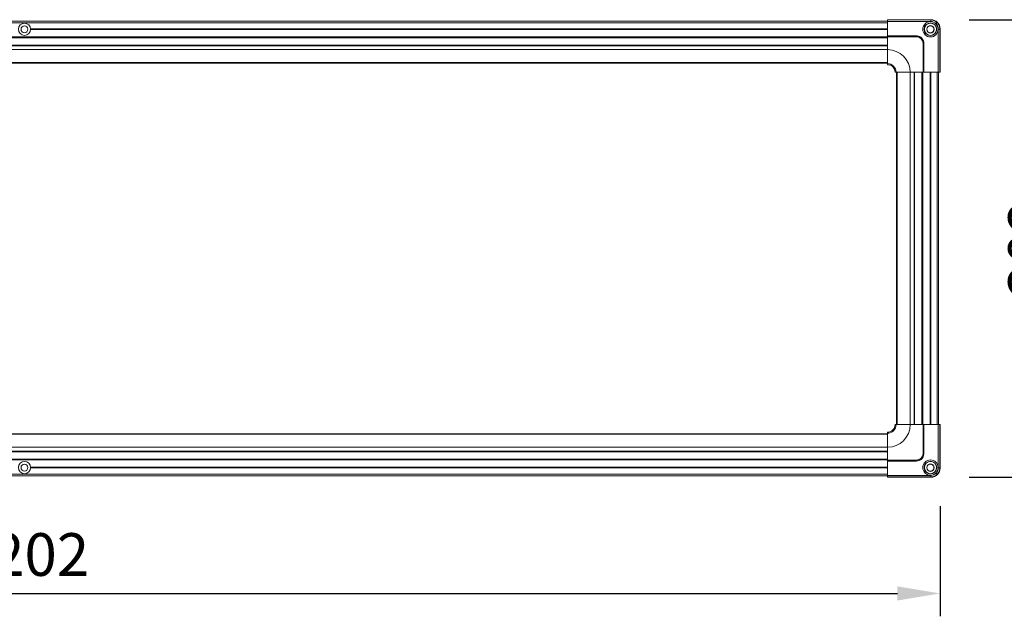
# Model space of a CAD drawing. Units: millimetres. Extents: x 0 to 6593, y 1498 to 8751.
# Drawn here: x 765 to 1410, y 1851 to 2243 of the extents above; entities that cross this region are included whole.
import ezdxf

# ---------------------------------------------------------------- set-up
doc = ezdxf.new("R2010")
doc.units = ezdxf.units.MM
doc.header["$LTSCALE"] = 2.5
doc.layers.get('0').update_dxf_attribs({"lineweight": 13})
doc.layers.add('6_Dim', color=7, linetype='Continuous', lineweight=5)
doc.styles.get("Standard").update_dxf_attribs({"font": 'txt', "width": 0.95, "height": 28})
doc.dimstyles.new('ISO-25', dxfattribs={"dimtxt": 28, "dimasz": 28, "dimexe": 15, "dimexo": 25, "dimgap": 7.5, "dimtad": 1, "dimdsep": 46, "dimtxsty": 'Standard', "dimcen": 0, "dimazin": 2, "dimtfac": 1, "dimtmove": 0, "dimatfit": 3, "dimfxl": 1, "dimarcsym": 0})

# ---------------------------------------------------------------- blocks, each defined once
blk = doc.blocks.new('*D402')
at = {"layer": '6_Dim', "color": 0, "lineweight": -2}
for p, q in [((167.77, 1923.62), (167.77, 1851.41)), ((1367.77, 1923.62), (1367.77, 1851.41)), ((195.77, 1866.41), (1339.77, 1866.41))]:
    blk.add_line(p, q, dxfattribs=at)
at = {"layer": '6_Dim', "color": 0}
for points in [[(195.77, 1871.08), (195.77, 1861.75), (167.77, 1866.41)], [(1339.77, 1871.08), (1339.77, 1861.75), (1367.77, 1866.41)]]:
    blk.add_solid(points, dxfattribs=at)
at = {"layer": 'Defpoints', "color": 0}
for p in [(167.77, 1948.62), (1367.77, 1948.62), (1367.77, 1866.41)]:
    blk.add_point(p, dxfattribs=at)
at = {"layer": '6_Dim', "color": 0, "insert": (767.77, 1888.3), "char_height": 28, "attachment_point": 5}
blk.add_mtext('1202', dxfattribs=at)
blk = doc.blocks.new('*D403')
at = {"layer": '6_Dim', "color": 0, "lineweight": -2}
for p, q in [((1386.77, 2242.62), (1466.91, 2242.62)), ((1451.91, 1970.62), (1451.91, 2214.62)), ((1386.77, 1942.62), (1466.91, 1942.62))]:
    blk.add_line(p, q, dxfattribs=at)
at = {"layer": '6_Dim', "color": 0}
for points in [[(1447.24, 2214.62), (1456.57, 2214.62), (1451.91, 2242.62)], [(1447.24, 1970.62), (1456.57, 1970.62), (1451.91, 1942.62)]]:
    blk.add_solid(points, dxfattribs=at)
at = {"layer": 'Defpoints', "color": 0}
for p in [(1361.77, 2242.62), (1451.91, 2242.62), (1361.77, 1942.62)]:
    blk.add_point(p, dxfattribs=at)
at = {"layer": '6_Dim', "color": 0, "insert": (1430.05, 2092.62), "char_height": 28, "attachment_point": 5, "rotation": 90}
blk.add_mtext('302', dxfattribs=at)

msp = doc.modelspace()

# ---------------------------------------------------------------- linework, layer by layer
at = {"linetype": 'Continuous', "lineweight": 9}
for p, q in [((1333.269, 2241.616), (202.269, 2241.616)), ((1333.269, 2240.616), (202.269, 2240.616)), ((1361.77, 2242.616), (1333.269, 2242.616)), ((1333.269, 2242.616), (1333.269, 2242.453)), ((1361.607, 2242.453), (1333.269, 2242.453)), ((1333.269, 2242.453), (1333.269, 2241.453)), ((1333.269, 2241.453), (1361.607, 2241.453)), ((1333.269, 2232.016), (1333.269, 2241.453)), ((1361.607, 2242.453), (1361.77, 2242.616)), ((1361.607, 2241.453), (1361.607, 2242.453)), ((1333.269, 2236.516), (771.764, 2236.516)), ((1333.269, 2236.116), (771.764, 2236.116)), ((1333.269, 2236.316), (771.769, 2236.316)), ((1366.606, 2236.454), (1366.606, 2208.116)), ((1367.606, 2236.454), (1366.606, 2236.454)), ((1367.769, 2236.617), (1367.606, 2236.454)), ((1367.606, 2208.116), (1367.606, 2236.454)), ((1367.769, 2208.116), (1367.769, 2236.617)), ((1333.269, 2231.316), (202.269, 2231.316)), ((1333.269, 2231.016), (202.269, 2231.016)), ((1333.269, 2230.716), (202.269, 2230.716)), ((1352.169, 2232.016), (1333.269, 2232.016)), ((1333.269, 2232.016), (1333.269, 2231.925)), ((1333.269, 2231.925), (1333.269, 2231.427)), ((1333.269, 2231.925), (1352.169, 2231.925)), ((1333.269, 2231.427), (1333.269, 2223.016)), ((1333.269, 2231.427), (1352.169, 2231.427)), ((1352.169, 2231.925), (1352.169, 2232.016)), ((1352.169, 2231.427), (1352.169, 2231.925)), ((1355.64, 2230.487), (1355.704, 2230.552)), ((1356.579, 2227.017), (1357.077, 2227.017)), ((1356.579, 2227.017), (1356.579, 2208.116)), ((1357.077, 2227.017), (1357.077, 2208.116)), ((1357.169, 2227.017), (1357.077, 2227.017)), ((1357.169, 2208.116), (1357.169, 2227.017)), ((1333.269, 2225.941), (202.269, 2225.941)), ((1333.269, 2225.741), (202.269, 2225.741)), ((1333.269, 2225.541), (202.269, 2225.541)), ((1333.269, 2223.016), (202.269, 2223.016)), ((1333.269, 2223.016), (1333.269, 2213.815)), ((1333.269, 2214.463), (202.269, 2214.463)), ((1333.269, 2214.116), (202.269, 2214.116)), ((1338.967, 2208.116), (1348.169, 2208.116)), ((1339.269, 1977.116), (1339.269, 2208.116)), ((1339.616, 1977.116), (1339.616, 2208.116)), ((1348.169, 2208.116), (1356.579, 2208.116)), ((1348.169, 1977.116), (1348.169, 2208.116)), ((1350.694, 1977.116), (1350.694, 2208.116)), ((1350.894, 1977.116), (1350.894, 2208.116)), ((1351.094, 1977.116), (1351.094, 2208.116)), ((1355.869, 1977.116), (1355.869, 2208.116)), ((1356.169, 1977.116), (1356.169, 2208.116)), ((1356.469, 1977.116), (1356.469, 2208.116)), ((1356.579, 2208.116), (1357.077, 2208.116)), ((1357.077, 2208.116), (1357.169, 2208.116)), ((1366.606, 2208.116), (1357.169, 2208.116)), ((1361.269, 1977.116), (1361.269, 2208.116)), ((1361.469, 1977.116), (1361.469, 2208.116)), ((1361.669, 1977.116), (1361.669, 2208.116)), ((1365.769, 1977.116), (1365.769, 2208.116)), ((1366.606, 2208.116), (1367.606, 2208.116)), ((1366.769, 1977.116), (1366.769, 2208.116)), ((1367.606, 2208.116), (1367.769, 2208.116)), ((1348.169, 1977.116), (1338.967, 1977.116)), ((1356.579, 1977.116), (1348.169, 1977.116)), ((1356.579, 1977.116), (1356.579, 1958.215)), ((1357.077, 1977.116), (1356.579, 1977.116)), ((1357.077, 1977.116), (1357.077, 1958.215)), ((1357.169, 1977.116), (1357.077, 1977.116)), ((1357.169, 1958.215), (1357.169, 1977.116)), ((1357.169, 1977.116), (1366.606, 1977.116)), ((1366.606, 1977.116), (1366.606, 1948.778)), ((1367.606, 1977.116), (1366.606, 1977.116)), ((1367.606, 1948.778), (1367.606, 1977.116)), ((1367.769, 1977.116), (1367.606, 1977.116)), ((1367.769, 1948.615), (1367.769, 1977.116)), ((202.269, 1971.116), (1333.269, 1971.116)), ((202.269, 1970.768), (1333.269, 1970.768)), ((1333.269, 1971.417), (1333.269, 1962.216)), ((202.269, 1962.216), (1333.269, 1962.216)), ((1333.269, 1962.216), (1333.269, 1953.805)), ((202.269, 1959.691), (1333.269, 1959.691)), ((202.269, 1959.491), (1333.269, 1959.491)), ((202.269, 1959.291), (1333.269, 1959.291)), ((1356.579, 1958.215), (1357.077, 1958.215)), ((1357.077, 1958.215), (1357.169, 1958.215)), ((202.269, 1954.516), (1333.269, 1954.516)), ((202.269, 1954.216), (1333.269, 1954.216)), ((202.269, 1953.916), (1333.269, 1953.916)), ((771.764, 1949.116), (1333.269, 1949.116)), ((771.764, 1948.716), (1333.269, 1948.716)), ((771.769, 1948.916), (1333.269, 1948.916)), ((1352.169, 1953.805), (1333.269, 1953.805)), ((1333.269, 1953.805), (1333.269, 1953.307)), ((1352.169, 1953.307), (1333.269, 1953.307)), ((1333.269, 1953.307), (1333.269, 1953.216)), ((1333.269, 1953.216), (1352.169, 1953.216)), ((1333.269, 1943.778), (1333.269, 1953.216)), ((1352.169, 1953.805), (1352.169, 1953.307)), ((1352.169, 1953.216), (1352.169, 1953.307)), ((1355.64, 1954.745), (1355.704, 1954.68)), ((1366.606, 1948.778), (1367.606, 1948.778)), ((1367.606, 1948.778), (1367.769, 1948.615)), ((202.269, 1944.616), (1333.269, 1944.616)), ((202.269, 1943.616), (1333.269, 1943.616)), ((1361.607, 1943.778), (1333.269, 1943.778)), ((1333.269, 1943.778), (1333.269, 1942.779)), ((1333.269, 1942.779), (1361.607, 1942.779)), ((1333.269, 1942.779), (1333.269, 1942.616)), ((1333.269, 1942.616), (1361.77, 1942.616)), ((1361.607, 1942.779), (1361.607, 1943.778)), ((1361.77, 1942.616), (1361.607, 1942.779))]:
    msp.add_line(p, q, dxfattribs=at)
at = {"linetype": 'Continuous', "lineweight": 9, "flags": 128}
for points in [[(1365.142, 2239.989), (1365.278, 2240.125), (1365.409, 2240.256), (1365.529, 2240.377), (1365.636, 2240.483), (1365.724, 2240.571), (1365.79, 2240.637), (1365.832, 2240.68), (1365.849, 2240.696)], [(1355.288, 2230.135), (1355.353, 2230.2), (1355.416, 2230.263), (1355.474, 2230.322), (1355.527, 2230.374), (1355.571, 2230.418), (1355.605, 2230.452), (1355.628, 2230.475), (1355.64, 2230.487)], [(1355.288, 1955.097), (1355.353, 1955.032), (1355.416, 1954.969), (1355.474, 1954.91), (1355.527, 1954.858), (1355.571, 1954.814), (1355.605, 1954.78), (1355.628, 1954.756), (1355.64, 1954.745)], [(1365.142, 1945.243), (1365.278, 1945.107), (1365.409, 1944.976), (1365.529, 1944.855), (1365.636, 1944.749), (1365.724, 1944.661), (1365.79, 1944.594), (1365.832, 1944.552), (1365.849, 1944.536)]]:
    msp.add_lwpolyline(points, dxfattribs=at)
at = {"linetype": 'Continuous', "lineweight": 9}
for centre, radius in [((1361.469, 2236.316), 5.025), ((1361.469, 2236.316), 4.154), ((1361.469, 2236.316), 4), ((1361.469, 2236.316), 2.468), ((1361.469, 2236.316), 2.3), ((1361.469, 1948.916), 5.025), ((1361.469, 1948.916), 4.154), ((1361.469, 1948.916), 4), ((1361.469, 1948.916), 2.468), ((1361.469, 1948.916), 2.3)]:
    msp.add_circle(centre, radius, dxfattribs=at)
for centre, radius, start, end in [((1333.269, 2208.116), 14.9, 0, 90), ((1333.269, 2208.116), 5.699, 0, 90), ((1333.269, 2208.116), 5.016, 0, 90), ((1333.269, 2208.116), 5, 0, 90), ((1333.269, 1977.116), 14.9, 270, 0), ((1333.269, 1977.116), 5.699, 270, 0), ((1333.269, 1977.116), 5.016, 270, 0), ((1333.269, 1977.116), 5, 270, 0)]:
    msp.add_arc(centre, radius, start, end, dxfattribs=at)
for centre, major_axis in [((1361.768, 2236.615), (4.244, 4.244)), ((1361.768, 1948.617), (4.244, -4.244))]:
    msp.add_ellipse(centre, major_axis=major_axis, ratio=0.9996955, start_param=5.4979394, end_param=7.0684312, dxfattribs=at)
for points, knots in [([(1365.849, 2240.696), (1365.25, 2241.176), (1364.338, 2241.908), (1362.82, 2242.378), (1362.015, 2242.428), (1361.607, 2242.453)], [0, 0, 0, 0, 0.4852089, 0.7391845, 1, 1, 1, 1]), ([(1361.607, 2241.453), (1362.269, 2241.385), (1363.593, 2241.249), (1364.626, 2240.409), (1365.142, 2239.989)], [0, 0, 0, 0, 0.5000228, 1, 1, 1, 1]), ([(1365.142, 2239.989), (1365.562, 2239.473), (1366.401, 2238.44), (1366.538, 2237.116), (1366.606, 2236.454)], [0, 0, 0, 0, 0.4999761, 1, 1, 1, 1]), ([(1365.849, 2240.696), (1366.329, 2240.097), (1367.061, 2239.185), (1367.531, 2237.667), (1367.581, 2236.862), (1367.606, 2236.454)], [0, 0, 0, 0, 0.4851963, 0.7391777, 1, 1, 1, 1]), ([(1355.704, 2230.552), (1355.27, 2230.908), (1354.397, 2231.624), (1353.097, 2231.982), (1352.353, 2232.009), (1352.169, 2232.016)], [0, 0, 0, 0, 0.4280654, 0.8592726, 1, 1, 1, 1]), ([(1352.169, 2231.925), (1352.469, 2231.908), (1353.086, 2231.875), (1353.999, 2231.602), (1354.885, 2231.155), (1355.387, 2230.711), (1355.64, 2230.487)], [0, 0, 0, 0, 0.2331225, 0.4800595, 0.7372904, 1, 1, 1, 1]), ([(1352.169, 2231.427), (1352.752, 2231.366), (1353.92, 2231.246), (1354.831, 2230.506), (1355.288, 2230.135)], [0, 0, 0, 0, 0.4992908, 1, 1, 1, 1]), ([(1355.288, 2230.135), (1355.658, 2229.679), (1356.399, 2228.768), (1356.519, 2227.6), (1356.579, 2227.017)], [0, 0, 0, 0, 0.5006974, 1, 1, 1, 1]), ([(1357.077, 2227.017), (1357.059, 2227.338), (1357.022, 2227.98), (1356.727, 2228.903), (1356.283, 2229.765), (1355.855, 2230.246), (1355.64, 2230.487)], [0, 0, 0, 0, 0.25026526, 0.49952415, 0.74900943, 1, 1, 1, 1]), ([(1357.169, 2227.017), (1357.113, 2227.578), (1357.002, 2228.702), (1356.335, 2229.874), (1355.829, 2230.418), (1355.704, 2230.552)], [0, 0, 0, 0, 0.4294333, 0.8597839, 1, 1, 1, 1]), ([(1333.269, 2213.815), (1333.269, 2213.711), (1333.269, 2213.505), (1333.269, 2213.277), (1333.269, 2213.153), (1333.269, 2213.138), (1333.269, 2213.132)], [0, 0, 0, 0, 0.2740411, 0.5480853, 0.8221309, 1, 1, 1, 1]), ([(1338.285, 2208.116), (1338.298, 2208.116), (1338.324, 2208.116), (1338.502, 2208.116), (1338.728, 2208.116), (1338.9, 2208.116), (1338.967, 2208.116)], [0, 0, 0, 0, 0.2740439, 0.5480785, 0.8221042, 1, 1, 1, 1]), ([(1338.967, 1977.116), (1338.864, 1977.116), (1338.658, 1977.116), (1338.43, 1977.116), (1338.306, 1977.116), (1338.291, 1977.116), (1338.285, 1977.116)], [0, 0, 0, 0, 0.274067, 0.5480966, 0.8221335, 1, 1, 1, 1]), ([(1333.269, 1972.1), (1333.269, 1972.087), (1333.269, 1972.061), (1333.269, 1971.883), (1333.269, 1971.656), (1333.269, 1971.485), (1333.269, 1971.417)], [0, 0, 0, 0, 0.2740435, 0.5480854, 0.8221291, 1, 1, 1, 1]), ([(1355.288, 1955.097), (1354.831, 1954.726), (1353.92, 1953.986), (1352.752, 1953.865), (1352.169, 1953.805)], [0, 0, 0, 0, 0.500708, 1, 1, 1, 1]), ([(1356.579, 1958.215), (1356.519, 1957.632), (1356.399, 1956.464), (1355.658, 1955.553), (1355.288, 1955.097)], [0, 0, 0, 0, 0.4992987, 1, 1, 1, 1]), ([(1357.077, 1958.215), (1357.061, 1957.916), (1357.028, 1957.299), (1356.754, 1956.386), (1356.308, 1955.499), (1355.864, 1954.998), (1355.64, 1954.745)], [0, 0, 0, 0, 0.2331256, 0.4800607, 0.7372946, 1, 1, 1, 1]), ([(1355.704, 1954.68), (1356.061, 1955.115), (1356.777, 1955.988), (1357.135, 1957.288), (1357.162, 1958.032), (1357.169, 1958.215)], [0, 0, 0, 0, 0.4280611, 0.8592751, 1, 1, 1, 1]), ([(1352.169, 1953.307), (1352.491, 1953.326), (1353.133, 1953.363), (1354.056, 1953.657), (1354.918, 1954.101), (1355.399, 1954.53), (1355.64, 1954.745)], [0, 0, 0, 0, 0.2502567, 0.4995215, 0.7489947, 1, 1, 1, 1]), ([(1352.169, 1953.216), (1352.731, 1953.271), (1353.855, 1953.383), (1355.026, 1954.05), (1355.571, 1954.556), (1355.704, 1954.68)], [0, 0, 0, 0, 0.4294316, 0.8597737, 1, 1, 1, 1]), ([(1366.606, 1948.778), (1366.538, 1948.116), (1366.401, 1946.792), (1365.562, 1945.759), (1365.142, 1945.243)], [0, 0, 0, 0, 0.50002202, 1, 1, 1, 1]), ([(1365.849, 1944.536), (1366.329, 1945.134), (1367.061, 1946.047), (1367.531, 1947.564), (1367.581, 1948.37), (1367.606, 1948.778)], [0, 0, 0, 0, 0.4852035, 0.73917982, 1, 1, 1, 1]), ([(1365.142, 1945.243), (1364.626, 1944.823), (1363.593, 1943.983), (1362.269, 1943.847), (1361.607, 1943.778)], [0, 0, 0, 0, 0.49997822, 1, 1, 1, 1]), ([(1365.849, 1944.536), (1365.25, 1944.055), (1364.338, 1943.324), (1362.82, 1942.853), (1362.015, 1942.804), (1361.607, 1942.779)], [0, 0, 0, 0, 0.4851973, 0.7391724, 1, 1, 1, 1])]:
    msp.add_open_spline(points, degree=3, knots=knots, dxfattribs=at)
at = {"layer": '6_Dim'}
for centre, radius in [((767.769, 2236.316), 4), ((767.769, 2236.316), 2.25), ((767.769, 1948.916), 4), ((767.769, 1948.916), 2.25)]:
    msp.add_circle(centre, radius, dxfattribs=at)

# ---------------------------------------------------------------- dimensions: what is measured, and where the dimension line sits
dim = msp.add_linear_dim(base=(1451.908, 2242.616), p1=(1361.77, 1942.616), p2=(1361.77, 2242.616), angle=90, text='302', dimstyle='ISO-25', dxfattribs=at)
dim.commit()
dim.dimension.update_dxf_attribs({"geometry": '*D403', "text_midpoint": (1430.054, 2092.616)})
dim = msp.add_linear_dim(base=(1367.769, 1866.412), p1=(167.769, 1948.615), p2=(1367.769, 1948.615), text='1202', dimstyle='ISO-25', dxfattribs=at)
dim.commit()
dim.dimension.update_dxf_attribs({"geometry": '*D402', "text_midpoint": (767.769, 1888.304)})

doc.saveas('drawing.dxf')
